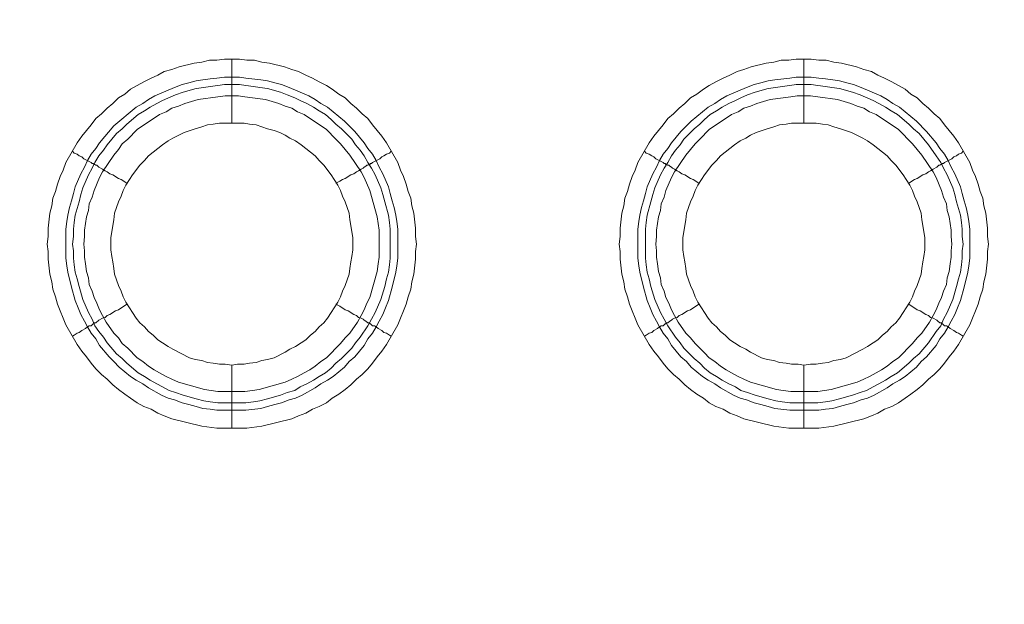
# Model space of a CAD drawing. Units: millimetres. Extents: x 1865 to 5909, y 3372 to 8467.
# Drawn here: x 4907 to 4985, y 6899 to 6945 of the extents above; entities that cross this region are included whole.
import ezdxf

# ---------------------------------------------------------------- set-up
doc = ezdxf.new("R2010")
doc.units = ezdxf.units.MM
doc.header["$LTSCALE"] = 0.5
doc.layers.get('0').update_dxf_attribs({"lineweight": 0})

msp = doc.modelspace()

# ---------------------------------------------------------------- linework, layer by layer
at = {"ltscale": 0.2}
for p, q in [((4923.942, 6936.673), (4923.942, 6941.685)), ((4968.902, 6936.673), (4968.902, 6941.685)), ((4923.942, 6917.657), (4923.942, 6912.719)), ((4968.902, 6917.657), (4968.902, 6912.719)), ((4922.836, 6914.709), (4925.047, 6914.709)), ((4967.796, 6914.709), (4970.007, 6914.709))]:
    msp.add_line(p, q, dxfattribs=at)
at = {"ltscale": 0.2, "flags": 128}
for points in [[(4925.121, 6912.719), (4922.762, 6912.719), (4921.583, 6912.867), (4919.224, 6913.456), (4918.635, 6913.677), (4918.119, 6913.898), (4917.603, 6914.193), (4917.013, 6914.414), (4916.497, 6914.709), (4915.981, 6915.078), (4915.539, 6915.373), (4915.023, 6915.741), (4914.581, 6916.11), (4914.139, 6916.552), (4913.697, 6916.92), (4913.254, 6917.363), (4912.886, 6917.805), (4912.517, 6918.321), (4912.149, 6918.763), (4911.78, 6919.279), (4910.896, 6920.827), (4910.675, 6921.343), (4910.454, 6921.932), (4910.232, 6922.448), (4910.085, 6923.038), (4909.864, 6923.628), (4909.79, 6924.217), (4909.643, 6924.807), (4909.495, 6925.986), (4909.495, 6926.576), (4909.422, 6927.165), (4909.495, 6927.755), (4909.495, 6928.418), (4909.643, 6929.598), (4909.79, 6930.187), (4909.864, 6930.777), (4910.085, 6931.293), (4910.232, 6931.882), (4910.454, 6932.472), (4910.675, 6932.988), (4910.896, 6933.578), (4911.78, 6935.125), (4912.149, 6935.641), (4912.886, 6936.526), (4913.254, 6937.042), (4913.697, 6937.41), (4914.139, 6937.853), (4914.581, 6938.221), (4915.023, 6938.663), (4915.539, 6938.958), (4915.981, 6939.327), (4917.013, 6939.916), (4917.603, 6940.211), (4918.119, 6940.432), (4918.635, 6940.727), (4919.224, 6940.874), (4919.814, 6941.096), (4920.993, 6941.39), (4921.583, 6941.464), (4922.173, 6941.612), (4922.762, 6941.612), (4923.352, 6941.685), (4924.531, 6941.685)], [(4924.531, 6941.685), (4925.121, 6941.612), (4925.711, 6941.612), (4926.3, 6941.464), (4926.89, 6941.39), (4928.069, 6941.096), (4928.659, 6940.874), (4929.175, 6940.727), (4929.764, 6940.432), (4930.28, 6940.211), (4930.796, 6939.916), (4931.386, 6939.621), (4931.828, 6939.327), (4932.344, 6938.958), (4932.86, 6938.663), (4933.302, 6938.221), (4933.744, 6937.853), (4934.187, 6937.41), (4934.629, 6937.042), (4934.997, 6936.526), (4935.734, 6935.641), (4936.103, 6935.125), (4936.987, 6933.578), (4937.208, 6932.988), (4937.43, 6932.472), (4937.651, 6931.882), (4937.798, 6931.293), (4938.019, 6930.777), (4938.093, 6930.187), (4938.24, 6929.598), (4938.388, 6928.418), (4938.388, 6927.755), (4938.461, 6927.165), (4938.388, 6926.576), (4938.388, 6925.986), (4938.24, 6924.807), (4938.093, 6924.217), (4938.019, 6923.628), (4937.798, 6923.038), (4937.651, 6922.448), (4937.43, 6921.932), (4937.208, 6921.343), (4936.987, 6920.827), (4936.103, 6919.279), (4935.734, 6918.763), (4935.366, 6918.321), (4934.997, 6917.805), (4934.629, 6917.363), (4934.187, 6916.92), (4933.744, 6916.552), (4933.302, 6916.11), (4932.86, 6915.741), (4932.344, 6915.373), (4931.828, 6915.078), (4931.386, 6914.709), (4930.796, 6914.414), (4930.28, 6914.193), (4929.764, 6913.898), (4929.175, 6913.677), (4928.659, 6913.456), (4926.3, 6912.867), (4925.121, 6912.719)], [(4970.081, 6912.719), (4967.722, 6912.719), (4966.543, 6912.867), (4964.184, 6913.456), (4963.669, 6913.677), (4963.079, 6913.898), (4962.563, 6914.193), (4961.973, 6914.414), (4961.457, 6914.709), (4961.015, 6915.078), (4960.499, 6915.373), (4959.983, 6915.741), (4959.541, 6916.11), (4959.099, 6916.552), (4958.657, 6916.92), (4958.214, 6917.363), (4957.846, 6917.805), (4957.477, 6918.321), (4957.109, 6918.763), (4956.74, 6919.279), (4955.856, 6920.827), (4955.635, 6921.343), (4955.414, 6921.932), (4955.192, 6922.448), (4955.045, 6923.038), (4954.824, 6923.628), (4954.75, 6924.217), (4954.603, 6924.807), (4954.455, 6925.986), (4954.455, 6926.576), (4954.382, 6927.165), (4954.455, 6927.755), (4954.455, 6928.418), (4954.603, 6929.598), (4954.75, 6930.187), (4954.824, 6930.777), (4955.045, 6931.293), (4955.192, 6931.882), (4955.414, 6932.472), (4955.635, 6932.988), (4955.856, 6933.578), (4956.74, 6935.125), (4957.109, 6935.641), (4957.846, 6936.526), (4958.214, 6937.042), (4958.657, 6937.41), (4959.099, 6937.853), (4959.541, 6938.221), (4959.983, 6938.663), (4960.499, 6938.958), (4961.015, 6939.327), (4961.457, 6939.621), (4961.973, 6939.916), (4962.563, 6940.211), (4963.079, 6940.432), (4963.669, 6940.727), (4964.184, 6940.874), (4964.774, 6941.096), (4965.953, 6941.39), (4966.543, 6941.464), (4967.133, 6941.612), (4967.722, 6941.612), (4968.312, 6941.685), (4969.491, 6941.685)], [(4969.491, 6941.685), (4970.081, 6941.612), (4970.67, 6941.612), (4971.26, 6941.464), (4971.85, 6941.39), (4973.029, 6941.096), (4973.619, 6940.874), (4974.208, 6940.727), (4974.724, 6940.432), (4975.24, 6940.211), (4975.83, 6939.916), (4976.862, 6939.327), (4977.304, 6938.958), (4977.82, 6938.663), (4978.262, 6938.221), (4978.704, 6937.853), (4979.147, 6937.41), (4979.589, 6937.042), (4979.957, 6936.526), (4980.694, 6935.641), (4981.063, 6935.125), (4981.947, 6933.578), (4982.168, 6932.988), (4982.39, 6932.472), (4982.611, 6931.882), (4982.758, 6931.293), (4982.979, 6930.777), (4983.053, 6930.187), (4983.2, 6929.598), (4983.348, 6928.418), (4983.348, 6927.755), (4983.421, 6927.165), (4983.348, 6926.576), (4983.348, 6925.986), (4983.2, 6924.807), (4983.053, 6924.217), (4982.979, 6923.628), (4982.758, 6923.038), (4982.611, 6922.448), (4982.39, 6921.932), (4982.168, 6921.343), (4981.947, 6920.827), (4981.063, 6919.279), (4980.694, 6918.763), (4980.326, 6918.321), (4979.957, 6917.805), (4979.589, 6917.363), (4979.147, 6916.92), (4978.704, 6916.552), (4978.262, 6916.11), (4977.82, 6915.741), (4977.304, 6915.373), (4976.862, 6915.078), (4976.346, 6914.709), (4975.83, 6914.414), (4975.24, 6914.193), (4974.724, 6913.898), (4974.208, 6913.677), (4973.619, 6913.456), (4971.26, 6912.867), (4970.081, 6912.719)], [(4924.531, 6940.285), (4925.047, 6940.211), (4926.226, 6940.064), (4926.742, 6939.99), (4927.332, 6939.843), (4927.848, 6939.695), (4928.438, 6939.474), (4929.985, 6938.811), (4930.501, 6938.516), (4930.944, 6938.221), (4931.459, 6937.926), (4932.786, 6936.821), (4933.597, 6936.01), (4934.334, 6935.125), (4934.629, 6934.683), (4934.997, 6934.241), (4935.292, 6933.725), (4935.513, 6933.209), (4935.808, 6932.693), (4936.25, 6931.661), (4936.398, 6931.145), (4936.545, 6930.556), (4936.693, 6930.04), (4936.84, 6929.45), (4936.914, 6928.934), (4936.987, 6928.345), (4936.987, 6926.06), (4936.914, 6925.47), (4936.84, 6924.954), (4936.545, 6923.775), (4936.25, 6922.743), (4936.029, 6922.153), (4935.808, 6921.637), (4935.513, 6921.122), (4935.292, 6920.679), (4934.997, 6920.163), (4934.629, 6919.721), (4934.334, 6919.205), (4933.597, 6918.321), (4933.155, 6917.952), (4932.786, 6917.51), (4931.902, 6916.773), (4931.459, 6916.478), (4930.944, 6916.183), (4930.501, 6915.889), (4929.469, 6915.299), (4928.954, 6915.078), (4928.438, 6914.93), (4927.848, 6914.709), (4927.332, 6914.562), (4926.742, 6914.414), (4926.226, 6914.267), (4925.047, 6914.12), (4922.762, 6914.12), (4922.246, 6914.193), (4921.657, 6914.267), (4921.141, 6914.414), (4920.551, 6914.562), (4920.035, 6914.709), (4919.446, 6914.93), (4918.93, 6915.078), (4918.414, 6915.299), (4917.382, 6915.889), (4916.94, 6916.183), (4916.424, 6916.478), (4915.981, 6916.773), (4915.097, 6917.51), (4914.655, 6917.952), (4914.286, 6918.321), (4913.549, 6919.205), (4913.254, 6919.721), (4912.886, 6920.163), (4912.591, 6920.679), (4912.37, 6921.122), (4912.075, 6921.637), (4911.854, 6922.153), (4911.633, 6922.743), (4911.338, 6923.775), (4911.043, 6924.954), (4910.97, 6925.47), (4910.896, 6926.06), (4910.896, 6928.345), (4910.97, 6928.934), (4911.043, 6929.45), (4911.191, 6930.04), (4911.338, 6930.556), (4911.485, 6931.145), (4911.633, 6931.661), (4912.075, 6932.693), (4912.37, 6933.209), (4912.591, 6933.725), (4912.886, 6934.241), (4913.254, 6934.683), (4913.549, 6935.125), (4914.655, 6936.452), (4916.424, 6937.926), (4916.94, 6938.221), (4917.382, 6938.516), (4917.898, 6938.811), (4919.446, 6939.474), (4920.035, 6939.695), (4920.551, 6939.843), (4921.141, 6939.99), (4921.657, 6940.064), (4922.246, 6940.137), (4922.762, 6940.211), (4923.352, 6940.285), (4924.531, 6940.285)], [(4969.491, 6940.285), (4970.081, 6940.211), (4970.597, 6940.137), (4971.186, 6940.064), (4971.702, 6939.99), (4972.292, 6939.843), (4972.808, 6939.695), (4973.398, 6939.474), (4974.945, 6938.811), (4975.461, 6938.516), (4975.904, 6938.221), (4976.419, 6937.926), (4977.746, 6936.821), (4978.557, 6936.01), (4979.294, 6935.125), (4979.589, 6934.683), (4979.957, 6934.241), (4980.252, 6933.725), (4980.473, 6933.209), (4980.768, 6932.693), (4981.21, 6931.661), (4981.358, 6931.145), (4981.505, 6930.556), (4981.653, 6930.04), (4981.8, 6929.45), (4981.874, 6928.934), (4981.947, 6928.345), (4981.947, 6926.06), (4981.874, 6925.47), (4981.8, 6924.954), (4981.505, 6923.775), (4981.21, 6922.743), (4980.989, 6922.153), (4980.768, 6921.637), (4980.473, 6921.122), (4980.252, 6920.679), (4979.957, 6920.163), (4979.589, 6919.721), (4979.294, 6919.205), (4978.557, 6918.321), (4978.115, 6917.952), (4977.746, 6917.51), (4976.862, 6916.773), (4976.419, 6916.478), (4975.904, 6916.183), (4975.461, 6915.889), (4974.429, 6915.299), (4973.914, 6915.078), (4973.398, 6914.93), (4972.808, 6914.709), (4972.292, 6914.562), (4971.702, 6914.414), (4971.186, 6914.267), (4970.597, 6914.193), (4970.081, 6914.12), (4967.796, 6914.12), (4966.617, 6914.267), (4966.101, 6914.414), (4965.511, 6914.562), (4964.995, 6914.709), (4964.406, 6914.93), (4963.89, 6915.078), (4963.374, 6915.299), (4962.342, 6915.889), (4961.9, 6916.183), (4961.384, 6916.478), (4960.941, 6916.773), (4960.057, 6917.51), (4959.688, 6917.952), (4959.246, 6918.321), (4958.509, 6919.205), (4958.214, 6919.721), (4957.846, 6920.163), (4957.551, 6920.679), (4957.33, 6921.122), (4957.035, 6921.637), (4956.814, 6922.153), (4956.593, 6922.743), (4956.298, 6923.775), (4956.003, 6924.954), (4955.93, 6925.47), (4955.856, 6926.06), (4955.856, 6928.345), (4955.93, 6928.934), (4956.003, 6929.45), (4956.151, 6930.04), (4956.298, 6930.556), (4956.445, 6931.145), (4956.593, 6931.661), (4957.035, 6932.693), (4957.33, 6933.209), (4957.551, 6933.725), (4957.846, 6934.241), (4958.214, 6934.683), (4958.509, 6935.125), (4959.246, 6936.01), (4960.057, 6936.821), (4961.384, 6937.926), (4961.9, 6938.221), (4962.342, 6938.516), (4962.858, 6938.811), (4964.406, 6939.474), (4964.995, 6939.695), (4965.511, 6939.843), (4966.101, 6939.99), (4966.617, 6940.064), (4967.796, 6940.211), (4968.312, 6940.285), (4969.491, 6940.285)], [(4924.531, 6939.695), (4923.352, 6939.695), (4922.836, 6939.621), (4922.246, 6939.548), (4921.73, 6939.474), (4921.141, 6939.4), (4920.109, 6939.106), (4919.519, 6938.884), (4918.487, 6938.442), (4918.045, 6938.221), (4917.529, 6937.926), (4917.087, 6937.631), (4916.571, 6937.337), (4915.687, 6936.6), (4915.318, 6936.231), (4914.876, 6935.863), (4914.139, 6934.978), (4913.844, 6934.536), (4913.475, 6934.094), (4913.181, 6933.578), (4912.96, 6933.135), (4912.665, 6932.62), (4912.223, 6931.588), (4912.075, 6931.072), (4911.928, 6930.482), (4911.633, 6929.45), (4911.559, 6928.861), (4911.485, 6928.345), (4911.485, 6927.755), (4911.412, 6927.165), (4911.485, 6926.649), (4911.485, 6926.06), (4911.559, 6925.544), (4911.633, 6924.954), (4911.78, 6924.438), (4911.928, 6923.849), (4912.223, 6922.817), (4912.665, 6921.785), (4912.96, 6921.269), (4913.181, 6920.753), (4913.475, 6920.311), (4913.844, 6919.869), (4914.139, 6919.426), (4914.876, 6918.542), (4915.318, 6918.173), (4915.687, 6917.805), (4916.571, 6917.068), (4917.087, 6916.773), (4917.529, 6916.478), (4918.045, 6916.183), (4918.487, 6915.962), (4919.003, 6915.667), (4919.519, 6915.52), (4920.109, 6915.299), (4921.141, 6915.004), (4921.73, 6914.857), (4922.246, 6914.783), (4922.836, 6914.709)], [(4924.531, 6939.695), (4925.047, 6939.621), (4925.637, 6939.548), (4926.153, 6939.474), (4926.742, 6939.4), (4927.774, 6939.106), (4928.29, 6938.884), (4928.88, 6938.663), (4929.322, 6938.442), (4929.838, 6938.221), (4930.354, 6937.926), (4930.796, 6937.631), (4931.312, 6937.337), (4931.754, 6936.968), (4932.123, 6936.6), (4932.565, 6936.231), (4932.934, 6935.863), (4933.376, 6935.42), (4933.671, 6934.978), (4934.039, 6934.536), (4934.334, 6934.094), (4934.629, 6933.578), (4934.924, 6933.135), (4935.218, 6932.62), (4935.661, 6931.588), (4935.808, 6931.072), (4935.955, 6930.482), (4936.25, 6929.45), (4936.324, 6928.861), (4936.398, 6928.345), (4936.398, 6926.06), (4936.324, 6925.544), (4936.25, 6924.954), (4936.103, 6924.438), (4935.955, 6923.849), (4935.661, 6922.817), (4935.218, 6921.785), (4934.629, 6920.753), (4934.039, 6919.869), (4933.671, 6919.426), (4933.376, 6918.984), (4932.565, 6918.173), (4932.123, 6917.805), (4931.754, 6917.436), (4931.312, 6917.068), (4930.796, 6916.773), (4930.354, 6916.478), (4929.838, 6916.183), (4929.322, 6915.962), (4928.88, 6915.667), (4928.29, 6915.52), (4927.774, 6915.299), (4926.742, 6915.004), (4926.153, 6914.857), (4925.637, 6914.783), (4925.047, 6914.709)], [(4969.491, 6939.695), (4968.312, 6939.695), (4967.796, 6939.621), (4967.206, 6939.548), (4966.69, 6939.474), (4966.101, 6939.4), (4965.069, 6939.106), (4964.479, 6938.884), (4963.963, 6938.663), (4963.521, 6938.442), (4963.005, 6938.221), (4962.489, 6937.926), (4962.047, 6937.631), (4961.531, 6937.337), (4961.089, 6936.968), (4960.72, 6936.6), (4960.278, 6936.231), (4959.467, 6935.42), (4959.173, 6934.978), (4958.804, 6934.536), (4958.509, 6934.094), (4958.214, 6933.578), (4957.92, 6933.135), (4957.625, 6932.62), (4957.183, 6931.588), (4957.035, 6931.072), (4956.888, 6930.482), (4956.593, 6929.45), (4956.519, 6928.861), (4956.445, 6928.345), (4956.445, 6926.06), (4956.519, 6925.544), (4956.593, 6924.954), (4956.74, 6924.438), (4956.888, 6923.849), (4957.183, 6922.817), (4957.625, 6921.785), (4958.214, 6920.753), (4958.804, 6919.869), (4959.173, 6919.426), (4959.467, 6918.984), (4960.278, 6918.173), (4960.72, 6917.805), (4961.089, 6917.436), (4961.531, 6917.068), (4962.047, 6916.773), (4962.489, 6916.478), (4963.005, 6916.183), (4963.521, 6915.962), (4963.963, 6915.667), (4964.479, 6915.52), (4965.069, 6915.299), (4966.101, 6915.004), (4966.69, 6914.857), (4967.206, 6914.783), (4967.796, 6914.709)], [(4969.491, 6939.695), (4970.007, 6939.621), (4970.597, 6939.548), (4971.113, 6939.474), (4971.702, 6939.4), (4972.734, 6939.106), (4973.324, 6938.884), (4974.356, 6938.442), (4974.798, 6938.221), (4975.314, 6937.926), (4975.756, 6937.631), (4976.272, 6937.337), (4977.157, 6936.6), (4977.525, 6936.231), (4977.967, 6935.863), (4978.704, 6934.978), (4979.294, 6934.094), (4979.662, 6933.578), (4979.884, 6933.135), (4980.178, 6932.62), (4980.621, 6931.588), (4980.768, 6931.072), (4980.915, 6930.482), (4981.21, 6929.45), (4981.284, 6928.861), (4981.358, 6928.345), (4981.358, 6927.755), (4981.431, 6927.165), (4981.358, 6926.649), (4981.358, 6926.06), (4981.284, 6925.544), (4981.21, 6924.954), (4981.063, 6924.438), (4980.915, 6923.849), (4980.621, 6922.817), (4980.178, 6921.785), (4979.884, 6921.269), (4979.662, 6920.753), (4979.294, 6920.311), (4978.704, 6919.426), (4977.967, 6918.542), (4977.525, 6918.173), (4977.157, 6917.805), (4976.272, 6917.068), (4975.756, 6916.773), (4975.314, 6916.478), (4974.798, 6916.183), (4974.356, 6915.962), (4973.84, 6915.667), (4973.324, 6915.52), (4972.734, 6915.299), (4971.702, 6915.004), (4971.113, 6914.857), (4970.597, 6914.783), (4970.007, 6914.709)], [(4924.458, 6938.811), (4923.426, 6938.811), (4922.836, 6938.737), (4921.288, 6938.516), (4920.256, 6938.221), (4919.74, 6938), (4919.224, 6937.853), (4918.782, 6937.558), (4918.266, 6937.337), (4916.497, 6936.157), (4915.76, 6935.42), (4915.318, 6935.052), (4915.023, 6934.61), (4914.655, 6934.167), (4913.77, 6932.841), (4913.549, 6932.398), (4913.107, 6931.367), (4912.96, 6930.851), (4912.738, 6930.335), (4912.665, 6929.819), (4912.517, 6929.303), (4912.37, 6928.271), (4912.37, 6927.755), (4912.296, 6927.165), (4912.37, 6926.649), (4912.37, 6926.133), (4912.444, 6925.618), (4912.517, 6925.028), (4912.665, 6924.512), (4912.738, 6923.996), (4912.96, 6923.48), (4913.107, 6922.964), (4913.328, 6922.522), (4913.549, 6922.006), (4913.77, 6921.564), (4914.065, 6921.048), (4914.655, 6920.163), (4915.023, 6919.795), (4915.318, 6919.353), (4915.76, 6918.984), (4916.497, 6918.247), (4916.94, 6917.952), (4917.382, 6917.584), (4917.824, 6917.289), (4918.266, 6917.068), (4918.782, 6916.773), (4919.224, 6916.552), (4919.74, 6916.331), (4921.804, 6915.741), (4922.836, 6915.594), (4924.973, 6915.594), (4925.563, 6915.667), (4926.079, 6915.741), (4928.143, 6916.331), (4928.659, 6916.552), (4929.101, 6916.773), (4929.617, 6917.068), (4930.059, 6917.289), (4930.501, 6917.584), (4930.944, 6917.952), (4931.386, 6918.247), (4932.491, 6919.353), (4932.86, 6919.795), (4933.228, 6920.163), (4933.818, 6921.048), (4934.113, 6921.564), (4934.334, 6922.006), (4934.555, 6922.522), (4934.776, 6922.964), (4935.366, 6925.028), (4935.44, 6925.618), (4935.513, 6926.133), (4935.513, 6928.271), (4935.366, 6929.303), (4934.776, 6931.367), (4934.334, 6932.398), (4934.113, 6932.841), (4933.228, 6934.167), (4932.491, 6935.052), (4932.123, 6935.42), (4931.386, 6936.157), (4929.617, 6937.337), (4929.101, 6937.558), (4928.659, 6937.853), (4928.143, 6938), (4927.627, 6938.221), (4926.595, 6938.516), (4925.563, 6938.663), (4924.973, 6938.737), (4924.458, 6938.811)], [(4969.418, 6938.811), (4968.386, 6938.811), (4967.87, 6938.737), (4967.28, 6938.663), (4966.248, 6938.516), (4965.216, 6938.221), (4964.7, 6938), (4964.184, 6937.853), (4963.742, 6937.558), (4963.226, 6937.337), (4961.457, 6936.157), (4960.72, 6935.42), (4960.352, 6935.052), (4959.615, 6934.167), (4958.73, 6932.841), (4958.509, 6932.398), (4958.067, 6931.367), (4957.92, 6930.851), (4957.698, 6930.335), (4957.625, 6929.819), (4957.477, 6929.303), (4957.33, 6928.271), (4957.33, 6927.755), (4957.256, 6927.165), (4957.33, 6926.649), (4957.33, 6926.133), (4957.404, 6925.618), (4957.477, 6925.028), (4957.625, 6924.512), (4957.698, 6923.996), (4957.92, 6923.48), (4958.067, 6922.964), (4958.288, 6922.522), (4958.509, 6922.006), (4958.73, 6921.564), (4959.025, 6921.048), (4959.615, 6920.163), (4959.983, 6919.795), (4960.352, 6919.353), (4961.089, 6918.616), (4961.457, 6918.247), (4961.9, 6917.952), (4962.342, 6917.584), (4962.784, 6917.289), (4963.226, 6917.068), (4963.742, 6916.773), (4964.184, 6916.552), (4964.7, 6916.331), (4966.764, 6915.741), (4967.28, 6915.667), (4967.87, 6915.594), (4970.007, 6915.594), (4971.039, 6915.741), (4973.103, 6916.331), (4973.619, 6916.552), (4974.061, 6916.773), (4974.577, 6917.068), (4975.019, 6917.289), (4975.461, 6917.584), (4975.904, 6917.952), (4976.346, 6918.247), (4977.451, 6919.353), (4977.82, 6919.795), (4978.188, 6920.163), (4978.778, 6921.048), (4979.073, 6921.564), (4979.294, 6922.006), (4979.515, 6922.522), (4979.736, 6922.964), (4979.884, 6923.48), (4980.105, 6923.996), (4980.178, 6924.512), (4980.326, 6925.028), (4980.4, 6925.618), (4980.473, 6926.133), (4980.473, 6926.649), (4980.547, 6927.165), (4980.473, 6927.755), (4980.473, 6928.271), (4980.326, 6929.303), (4980.178, 6929.819), (4980.105, 6930.335), (4979.884, 6930.851), (4979.736, 6931.367), (4979.294, 6932.398), (4979.073, 6932.841), (4978.188, 6934.167), (4977.451, 6935.052), (4976.346, 6936.157), (4974.577, 6937.337), (4974.061, 6937.558), (4973.619, 6937.853), (4973.103, 6938), (4972.587, 6938.221), (4971.555, 6938.516), (4970.007, 6938.737), (4969.418, 6938.811)], [(4924.9, 6936.673), (4922.983, 6936.673), (4922.467, 6936.6), (4922.025, 6936.526), (4921.583, 6936.378), (4921.067, 6936.231), (4920.183, 6935.936), (4919.298, 6935.494), (4918.93, 6935.273), (4918.487, 6934.978), (4917.382, 6934.094), (4917.087, 6933.725), (4916.719, 6933.357), (4916.129, 6932.62), (4915.908, 6932.251), (4915.613, 6931.809), (4915.392, 6931.367), (4915.244, 6930.924), (4915.023, 6930.482), (4914.728, 6929.598), (4914.655, 6929.082), (4914.581, 6928.639), (4914.507, 6928.124), (4914.434, 6927.681), (4914.434, 6926.723), (4914.507, 6926.207), (4914.581, 6925.765), (4914.655, 6925.249), (4914.728, 6924.807), (4915.023, 6923.922), (4915.244, 6923.48), (4915.392, 6923.038), (4915.613, 6922.596), (4915.908, 6922.153), (4916.129, 6921.785), (4916.424, 6921.343), (4916.719, 6920.974), (4917.087, 6920.679), (4917.382, 6920.311), (4917.75, 6920.016), (4918.119, 6919.647), (4918.487, 6919.426), (4918.93, 6919.132), (4919.298, 6918.91), (4920.625, 6918.247), (4921.067, 6918.1), (4921.583, 6918.026), (4922.025, 6917.879), (4922.467, 6917.805), (4922.983, 6917.731), (4923.426, 6917.731), (4923.942, 6917.657)], [(4923.942, 6917.657), (4924.384, 6917.731), (4924.9, 6917.731), (4925.342, 6917.805), (4925.858, 6917.879), (4926.3, 6918.026), (4926.742, 6918.1), (4927.258, 6918.247), (4928.143, 6918.689), (4928.511, 6918.91), (4928.954, 6919.132), (4929.396, 6919.426), (4929.764, 6919.647), (4930.133, 6920.016), (4930.501, 6920.311), (4930.796, 6920.679), (4931.165, 6920.974), (4931.459, 6921.343), (4931.754, 6921.785), (4931.975, 6922.153), (4932.27, 6922.596), (4932.491, 6923.038), (4932.639, 6923.48), (4932.86, 6923.922), (4933.155, 6924.807), (4933.228, 6925.249), (4933.302, 6925.765), (4933.376, 6926.207), (4933.45, 6926.723), (4933.45, 6927.681), (4933.376, 6928.124), (4933.302, 6928.639), (4933.228, 6929.082), (4933.155, 6929.598), (4932.86, 6930.482), (4932.639, 6930.924), (4932.491, 6931.367), (4932.27, 6931.809), (4931.975, 6932.251), (4931.754, 6932.62), (4931.165, 6933.357), (4930.796, 6933.725), (4930.501, 6934.094), (4929.396, 6934.978), (4928.954, 6935.273), (4928.511, 6935.494), (4928.143, 6935.715), (4927.701, 6935.936), (4927.258, 6936.084), (4926.742, 6936.231), (4925.858, 6936.526), (4925.342, 6936.6), (4924.9, 6936.673)], [(4969.86, 6936.673), (4967.943, 6936.673), (4967.501, 6936.6), (4966.985, 6936.526), (4966.543, 6936.378), (4966.027, 6936.231), (4965.143, 6935.936), (4964.7, 6935.715), (4964.332, 6935.494), (4963.89, 6935.273), (4963.447, 6934.978), (4962.342, 6934.094), (4962.047, 6933.725), (4961.679, 6933.357), (4961.089, 6932.62), (4960.868, 6932.251), (4960.573, 6931.809), (4960.352, 6931.367), (4960.204, 6930.924), (4959.983, 6930.482), (4959.688, 6929.598), (4959.615, 6929.082), (4959.541, 6928.639), (4959.467, 6928.124), (4959.394, 6927.681), (4959.394, 6926.723), (4959.467, 6926.207), (4959.541, 6925.765), (4959.615, 6925.249), (4959.688, 6924.807), (4959.983, 6923.922), (4960.204, 6923.48), (4960.352, 6923.038), (4960.573, 6922.596), (4960.868, 6922.153), (4961.089, 6921.785), (4961.384, 6921.343), (4961.679, 6920.974), (4962.047, 6920.679), (4962.342, 6920.311), (4962.71, 6920.016), (4963.079, 6919.647), (4963.447, 6919.426), (4963.89, 6919.132), (4964.332, 6918.91), (4964.7, 6918.689), (4965.585, 6918.247), (4966.027, 6918.1), (4966.543, 6918.026), (4966.985, 6917.879), (4967.501, 6917.805), (4967.943, 6917.731), (4968.459, 6917.731), (4968.902, 6917.657)], [(4968.902, 6917.657), (4969.418, 6917.731), (4969.86, 6917.731), (4970.376, 6917.805), (4970.818, 6917.879), (4971.26, 6918.026), (4971.776, 6918.1), (4972.218, 6918.247), (4973.545, 6918.91), (4973.914, 6919.132), (4974.356, 6919.426), (4974.724, 6919.647), (4975.093, 6920.016), (4975.461, 6920.311), (4975.756, 6920.679), (4976.125, 6920.974), (4976.419, 6921.343), (4976.714, 6921.785), (4976.935, 6922.153), (4977.23, 6922.596), (4977.451, 6923.038), (4977.599, 6923.48), (4977.82, 6923.922), (4978.115, 6924.807), (4978.188, 6925.249), (4978.262, 6925.765), (4978.336, 6926.207), (4978.41, 6926.723), (4978.41, 6927.681), (4978.336, 6928.124), (4978.262, 6928.639), (4978.188, 6929.082), (4978.115, 6929.598), (4977.82, 6930.482), (4977.599, 6930.924), (4977.451, 6931.367), (4977.23, 6931.809), (4976.935, 6932.251), (4976.714, 6932.62), (4976.125, 6933.357), (4975.756, 6933.725), (4975.461, 6934.094), (4974.356, 6934.978), (4973.914, 6935.273), (4973.545, 6935.494), (4972.661, 6935.936), (4971.776, 6936.231), (4971.26, 6936.378), (4970.818, 6936.526), (4970.376, 6936.6), (4969.86, 6936.673)], [(4911.412, 6934.462), (4911.559, 6934.315), (4911.78, 6934.241), (4911.928, 6934.094), (4912.149, 6934.02), (4912.296, 6933.873), (4912.886, 6933.578), (4912.96, 6933.504), (4913.033, 6933.504), (4913.107, 6933.43), (4913.181, 6933.43), (4913.254, 6933.357), (4913.328, 6933.357), (4913.475, 6933.209), (4913.77, 6933.062), (4913.991, 6932.914), (4914.139, 6932.841), (4914.36, 6932.693), (4914.581, 6932.62), (4915.023, 6932.325), (4915.244, 6932.251), (4915.687, 6931.956)], [(4936.471, 6934.462), (4936.324, 6934.315), (4936.103, 6934.241), (4935.882, 6934.094), (4935.734, 6934.02), (4935.587, 6933.873), (4934.997, 6933.578), (4934.924, 6933.504), (4934.85, 6933.504), (4934.776, 6933.43), (4934.703, 6933.43), (4934.629, 6933.357), (4934.555, 6933.357), (4934.481, 6933.283), (4934.334, 6933.209), (4934.26, 6933.135), (4934.113, 6933.062), (4933.892, 6932.914), (4933.744, 6932.841), (4933.523, 6932.693), (4933.302, 6932.62), (4932.86, 6932.325), (4932.639, 6932.251), (4932.418, 6932.104), (4932.123, 6931.956)], [(4956.372, 6934.462), (4956.519, 6934.315), (4956.74, 6934.241), (4956.961, 6934.094), (4957.109, 6934.02), (4957.256, 6933.873), (4957.846, 6933.578), (4957.92, 6933.504), (4957.993, 6933.504), (4958.067, 6933.43), (4958.141, 6933.43), (4958.214, 6933.357), (4958.288, 6933.357), (4958.362, 6933.283), (4958.509, 6933.209), (4958.583, 6933.135), (4958.73, 6933.062), (4958.951, 6932.914), (4959.099, 6932.841), (4959.32, 6932.693), (4959.541, 6932.62), (4959.983, 6932.325), (4960.204, 6932.251), (4960.647, 6931.956)], [(4981.431, 6934.462), (4981.284, 6934.315), (4981.063, 6934.241), (4980.915, 6934.094), (4980.694, 6934.02), (4980.547, 6933.873), (4979.957, 6933.578), (4979.884, 6933.504), (4979.81, 6933.504), (4979.736, 6933.43), (4979.662, 6933.43), (4979.589, 6933.357), (4979.515, 6933.357), (4979.368, 6933.209), (4979.073, 6933.062), (4978.852, 6932.914), (4978.704, 6932.841), (4978.483, 6932.693), (4978.262, 6932.62), (4977.82, 6932.325), (4977.599, 6932.251), (4977.157, 6931.956)], [(4911.412, 6919.942), (4911.559, 6920.016), (4911.78, 6920.163), (4911.928, 6920.237), (4912.149, 6920.385), (4912.444, 6920.532), (4912.591, 6920.679), (4912.738, 6920.753), (4912.886, 6920.753), (4913.033, 6920.9), (4913.107, 6920.9), (4913.107, 6920.974), (4913.254, 6920.974), (4913.475, 6921.195), (4913.77, 6921.343), (4913.991, 6921.416), (4914.139, 6921.564), (4914.36, 6921.637), (4914.802, 6921.932), (4915.023, 6922.006), (4915.687, 6922.448)], [(4936.471, 6919.942), (4936.324, 6920.016), (4936.103, 6920.163), (4935.882, 6920.237), (4935.734, 6920.385), (4935.44, 6920.532), (4935.292, 6920.679), (4935.145, 6920.753), (4934.997, 6920.753), (4934.85, 6920.9), (4934.776, 6920.9), (4934.776, 6920.974), (4934.629, 6920.974), (4934.481, 6921.122), (4934.334, 6921.195), (4934.26, 6921.269), (4934.113, 6921.343), (4933.892, 6921.416), (4933.744, 6921.564), (4933.523, 6921.637), (4933.081, 6921.932), (4932.86, 6922.006), (4932.418, 6922.301), (4932.123, 6922.448)], [(4956.372, 6919.942), (4956.519, 6920.016), (4956.74, 6920.163), (4956.961, 6920.237), (4957.109, 6920.385), (4957.404, 6920.532), (4957.551, 6920.679), (4957.698, 6920.753), (4957.846, 6920.753), (4957.993, 6920.9), (4958.067, 6920.9), (4958.067, 6920.974), (4958.214, 6920.974), (4958.362, 6921.122), (4958.509, 6921.195), (4958.583, 6921.269), (4958.73, 6921.343), (4958.951, 6921.416), (4959.099, 6921.564), (4959.32, 6921.637), (4959.762, 6921.932), (4959.983, 6922.006), (4960.647, 6922.448)], [(4981.431, 6919.942), (4981.284, 6920.016), (4981.063, 6920.163), (4980.915, 6920.237), (4980.694, 6920.385), (4980.4, 6920.532), (4980.252, 6920.679), (4980.105, 6920.753), (4979.957, 6920.753), (4979.81, 6920.9), (4979.736, 6920.9), (4979.736, 6920.974), (4979.589, 6920.974), (4979.441, 6921.122), (4979.368, 6921.195), (4979.073, 6921.343), (4978.852, 6921.416), (4978.704, 6921.564), (4978.483, 6921.637), (4978.041, 6921.932), (4977.82, 6922.006), (4977.157, 6922.448)]]:
    msp.add_lwpolyline(points, dxfattribs=at)
at = {"ltscale": 0.2}
msp.add_circle((5148.778, 7132.176), 715, dxfattribs=at)

doc.saveas('drawing.dxf')
